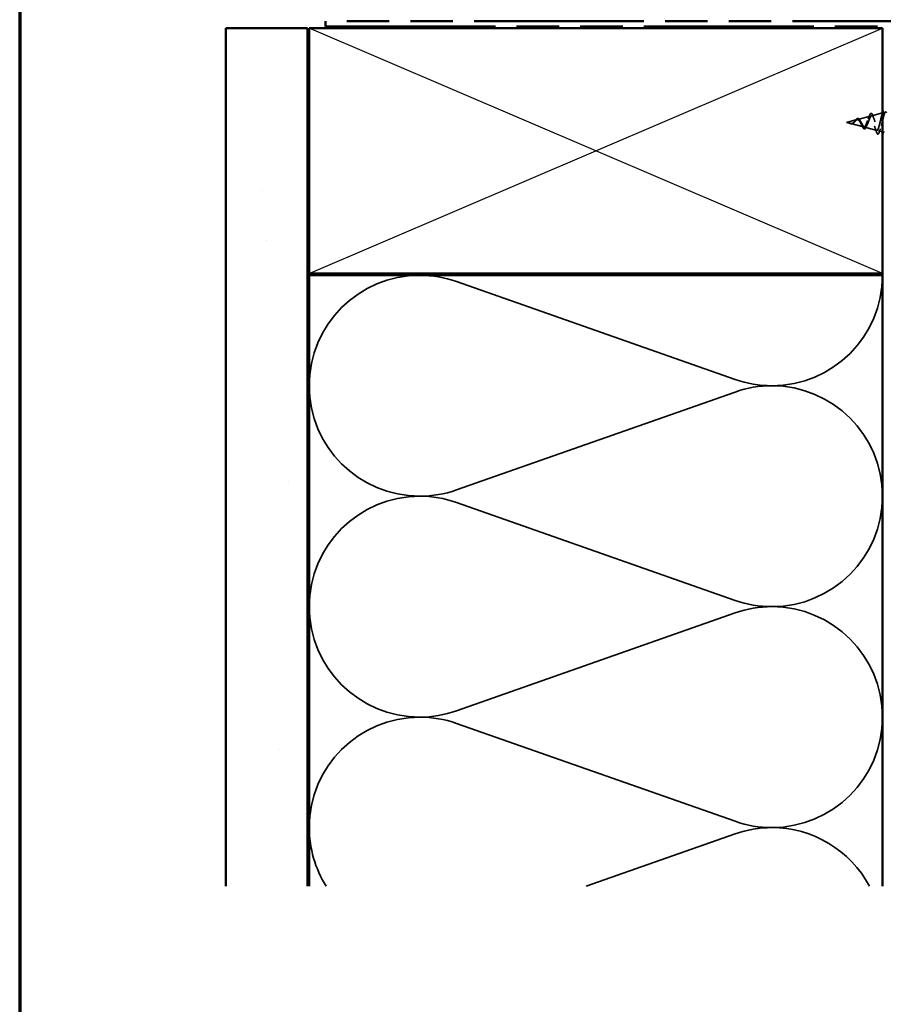
# Model space of a CAD drawing. Units: inches. Extents: x 0.6 to 33.4, y 0.3 to 21.4.
# Drawn here: x 0.6 to 5.9, y 11.3 to 17.3 of the extents above; entities that cross this region are included whole.
import ezdxf

# ---------------------------------------------------------------- set-up
doc = ezdxf.new("R2010")
doc.units = ezdxf.units.IN
doc.header["$LTSCALE"] = 2
doc.header["$MEASUREMENT"] = 0
doc.linetypes.add('DASHED', pattern=[0.2067, 0.1654, -0.0413])
doc.linetypes.add('DOUBLE_DASH_CHAIN', pattern=[1.2403, 0.6614, -0.0827, 0.1654, -0.0827, 0.1654, -0.0827])
doc.layers.get('0').update_dxf_attribs({"lineweight": 13})
for name, color, linetype, lineweight in [('Border (ANSI)', 7, 'Continuous', 70), ('Hatch (ANSI)', 7, 'Continuous', 18), ('Hidden (ANSI)', 7, 'DASHED', 35), ('Sketch Geometry (ANSI)', 7, 'Continuous', 25), ('Symbol (ANSI)', 7, 'Continuous', 25), ('Visible (ANSI)', 7, 'Continuous', 50)]:
    doc.layers.add(name, color=color, linetype=linetype, lineweight=lineweight)
doc.styles.add('Note Text (ANSI)', font='tahoma.ttf')

# ---------------------------------------------------------------- blocks, each defined once
blk = doc.blocks.new('Borders ATAS A Border')
at = {"layer": 'Border (ANSI)'}
blk.add_line((0.3, 10.7), (0.3, 0.3), dxfattribs=at)
blk = doc.blocks.new('Balloon1')
at = {"layer": 'Symbol (ANSI)'}
for p, q in [((2.1741, 9.9288), (2.0077, 9.9288)), ((3.1915, 8.7314), (2.3009, 9.622)), ((2.1741, 9.5688), (2.0077, 9.5688)), ((3.2234, 8.6995), (3.2029, 8.72)), ((3.2373, 8.7135), (3.2095, 8.6856)), ((3.2234, 8.6995), (3.293, 8.6299)), ((3.293, 8.6299), (3.2373, 8.7135)), ((3.2095, 8.6856), (3.293, 8.6299))]:
    blk.add_line(p, q, dxfattribs=at)
at = {"layer": 'Symbol (ANSI)', "flags": 128}
blk.add_lwpolyline([(3.2095, 8.6856), (3.293, 8.6299), (3.2373, 8.7135), (3.2095, 8.6856)], dxfattribs=at)
at = {"layer": 'Symbol (ANSI)'}
for centre, start, end in [((2.0077, 9.7488), 90, 270), ((2.1741, 9.7488), 270, 90)]:
    blk.add_arc(centre, 0.18, start, end, dxfattribs=at)
blk.add_solid([(3.2095, 8.6856), (3.293, 8.6299), (3.2373, 8.7135), (3.2095, 8.6856)], dxfattribs=at)
at = {"layer": 'Symbol (ANSI)', "insert": (2.0909, 9.7501), "char_height": 0.12, "attachment_point": 5, "style": 'Note Text (ANSI)'}
blk.add_mtext('Note1', dxfattribs=at)

msp = doc.modelspace()

# ---------------------------------------------------------------- hatches: boundary and pattern name
at = {"layer": 'Hatch (ANSI)', "true_color": 0x804000}
h = msp.add_hatch(dxfattribs=at)
h.set_pattern_fill('AR-SAND', color=36, scale=2, angle=45, style=0, pattern_type=2)
h.paths.add_polyline_path([(1.85844, 12.04963), (1.85844, 17.29287), (2.35844, 17.29287), (2.35844, 12.04963)])

# ---------------------------------------------------------------- linework, layer by layer
at = {"layer": 'Hidden (ANSI)', "ltscale": 0.062337}
msp.add_line((5.64994, 16.71709), (5.71328, 16.73403), dxfattribs=at)
at = {"layer": 'Hidden (ANSI)', "ltscale": 0.074634}
msp.add_line((5.7178, 16.73524), (5.79361, 16.75552), dxfattribs=at)
at = {"layer": 'Hidden (ANSI)', "ltscale": 0.064293}
msp.add_line((5.80312, 16.75807), (5.86844, 16.77554), dxfattribs=at)
at = {"layer": 'Hidden (ANSI)', "ltscale": 0.022741}
msp.add_line((5.64994, 16.71709), (5.67311, 16.7109), dxfattribs=at)
at = {"layer": 'Hidden (ANSI)', "ltscale": 0.077103}
msp.add_line((5.67513, 16.71036), (5.75344, 16.68941), dxfattribs=at)
at = {"layer": 'Hidden (ANSI)', "ltscale": 0.072171}
msp.add_line((5.76046, 16.68753), (5.83377, 16.66792), dxfattribs=at)
at = {"layer": 'Hidden (ANSI)', "ltscale": 0.022234}
msp.add_line((5.84579, 16.66471), (5.86844, 16.65865), dxfattribs=at)
at = {"layer": 'Hidden (ANSI)', "color": 150, "linetype": 'Continuous', "true_color": 0x0080ff}
for p, q in [((4.96952, 15.14609), (3.26736, 15.74465)), ((4.96952, 15.06965), (3.26736, 14.47109)), ((4.96952, 13.79609), (3.26736, 14.39465)), ((4.96952, 13.71965), (3.26736, 13.12109)), ((4.96952, 12.44609), (3.26736, 13.04465)), ((4.96952, 12.36965), (4.05946, 12.04963))]:
    msp.add_line(p, q, dxfattribs=at)
for centre, start, end in [((3.04344, 15.10787), 90, 180), ((3.04344, 15.10787), 70.626098, 90), ((5.19344, 15.78287), 270, 0), ((3.04344, 15.10787), 180, 270), ((5.19344, 15.78287), 250.626098, 270), ((5.19344, 14.43287), 90, 109.373902), ((5.19344, 14.43287), 0, 90), ((3.04344, 15.10787), 270, 289.373902), ((3.04344, 13.75787), 90, 180), ((3.04344, 13.75787), 70.626098, 90), ((5.19344, 14.43287), 270, 0), ((5.19344, 14.43287), 250.626098, 270), ((3.04344, 13.75787), 180, 270), ((5.19344, 13.08287), 90, 109.373902), ((5.19344, 13.08287), 0, 90), ((3.04344, 13.75787), 270, 289.373902), ((3.04344, 12.40787), 90, 180), ((3.04344, 12.40787), 70.626098, 90), ((5.19344, 13.08287), 270, 0), ((3.04344, 12.40787), 180, 212.05458), ((5.19344, 13.08287), 250.626098, 270), ((5.19344, 11.73287), 90, 109.373902), ((5.19344, 11.73287), 27.987124, 90)]:
    msp.add_arc(centre, 0.675, start, end, dxfattribs=at)
at = {"layer": 'Hidden (ANSI)', "ltscale": 0.083957}
msp.add_open_spline([(5.73336, 16.71709), (5.73154, 16.72027), (5.7297, 16.72328), (5.72593, 16.72841), (5.72407, 16.73049), (5.72025, 16.73338), (5.71836, 16.7342), (5.71447, 16.73449), (5.71255, 16.734), (5.70858, 16.73189), (5.70661, 16.73034), (5.70253, 16.72655), (5.70051, 16.72441), (5.6963, 16.72005), (5.69421, 16.71792), (5.68983, 16.7142), (5.68765, 16.71267), (5.68399, 16.71103), (5.68263, 16.7106), (5.67988, 16.71012), (5.67853, 16.71007), (5.67713, 16.71018)], degree=3, knots=[0, 0, 0, 0, 0.02818547, 0.02818547, 0.05535616, 0.05535616, 0.08155578, 0.08155578, 0.10684016, 0.10684016, 0.13128192, 0.13128192, 0.1549776, 0.1549776, 0.17805851, 0.17805851, 0.20070773, 0.20070773, 0.21389493, 0.21389493, 0.22660204, 0.22660204, 0.22660204, 0.22660204], dxfattribs=at)
at = {"layer": 'Hidden (ANSI)', "ltscale": 0.089656}
msp.add_open_spline([(5.6794, 16.7096), (5.68221, 16.70939), (5.68484, 16.70982), (5.69007, 16.712), (5.69251, 16.71368), (5.6974, 16.71783), (5.69971, 16.72022), (5.70434, 16.72507), (5.70656, 16.72744), (5.71101, 16.73155), (5.71316, 16.73321), (5.71746, 16.73536), (5.71955, 16.73579), (5.72375, 16.73522), (5.72579, 16.73419), (5.72975, 16.73089), (5.73162, 16.72872), (5.73541, 16.72343), (5.73728, 16.72034), (5.73913, 16.71709)], degree=3, knots=[0, 0, 0, 0, 0.02542118, 0.02542118, 0.05061597, 0.05061597, 0.07599611, 0.07599611, 0.10184452, 0.10184452, 0.12835573, 0.12835573, 0.15566688, 0.15566688, 0.18387744, 0.18387744, 0.21097071, 0.21097071, 0.23938117, 0.23938117, 0.23938117, 0.23938117], dxfattribs=at)
at = {"layer": 'Hidden (ANSI)', "ltscale": 0.060473}
msp.add_open_spline([(5.69846, 16.72252), (5.70004, 16.72458), (5.7016, 16.72668), (5.70461, 16.73064), (5.70611, 16.73253), (5.70911, 16.73592), (5.71064, 16.73742), (5.71375, 16.73972), (5.71536, 16.74051), (5.7186, 16.74111), (5.72027, 16.74088), (5.72339, 16.73945), (5.72487, 16.73829), (5.72705, 16.73595), (5.72782, 16.735), (5.72949, 16.73267), (5.7304, 16.73123), (5.73129, 16.72969)], degree=3, knots=[0, 0, 0, 0, 0.0197555, 0.0197555, 0.03988666, 0.03988666, 0.0616204, 0.0616204, 0.08488787, 0.08488787, 0.10885198, 0.10885198, 0.13211452, 0.13211452, 0.14507713, 0.14507713, 0.16101236, 0.16101236, 0.16101236, 0.16101236], dxfattribs=at)
at = {"layer": 'Hidden (ANSI)', "ltscale": 0.006235}
msp.add_open_spline([(5.73129, 16.72969), (5.73216, 16.72817), (5.73306, 16.72674), (5.73398, 16.72542)], degree=3, dxfattribs=at)
at = {"layer": 'Hidden (ANSI)', "ltscale": 0.45368}
msp.add_open_spline([(5.87393, 16.77701), (5.87352, 16.7769), (5.8731, 16.77669), (5.871, 16.77518), (5.86932, 16.77245), (5.86593, 16.76431), (5.86425, 16.75903), (5.86085, 16.74669), (5.85917, 16.73979), (5.85576, 16.72535), (5.85408, 16.71797), (5.85067, 16.70375), (5.84899, 16.69704), (5.84558, 16.68525), (5.84389, 16.68024), (5.84048, 16.67258), (5.83879, 16.66996), (5.83537, 16.66744), (5.83368, 16.66751), (5.83025, 16.67027), (5.82856, 16.67288), (5.82513, 16.68022), (5.82343, 16.68483), (5.82, 16.69537), (5.8183, 16.70115), (5.81486, 16.71305), (5.81316, 16.71903), (5.80971, 16.73032), (5.808, 16.73554), (5.80455, 16.74447), (5.80284, 16.74813), (5.79938, 16.7534), (5.79766, 16.75501), (5.79419, 16.75599), (5.79247, 16.75541), (5.78899, 16.7522), (5.78727, 16.74966), (5.78378, 16.74304), (5.78205, 16.73907), (5.77854, 16.73035), (5.77681, 16.7257), (5.77329, 16.71645), (5.77155, 16.71194), (5.76801, 16.70374), (5.76626, 16.70012), (5.76271, 16.69428), (5.76096, 16.69209), (5.75739, 16.68943), (5.75562, 16.68895), (5.75202, 16.68969), (5.75024, 16.69086), (5.74663, 16.69462), (5.74483, 16.69711), (5.7414, 16.70262), (5.73981, 16.70545), (5.73659, 16.71128), (5.735, 16.71423), (5.73336, 16.71709)], degree=3, knots=[0.2421281, 0.2421281, 0.2421281, 0.2421281, 0.2573984, 0.2573984, 0.3185909, 0.3185909, 0.3785225, 0.3785225, 0.4371941, 0.4371941, 0.4946071, 0.4946071, 0.5507627, 0.5507627, 0.6056626, 0.6056626, 0.6593082, 0.6593082, 0.7117016, 0.7117016, 0.7628447, 0.7628447, 0.8127399, 0.8127399, 0.8613896, 0.8613896, 0.9087967, 0.9087967, 0.9549645, 0.9549645, 0.9998965, 0.9998965, 1.0435967, 1.0435967, 1.0860698, 1.0860698, 1.1273208, 1.1273208, 1.1673558, 1.1673558, 1.2061815, 1.2061815, 1.2438056, 1.2438056, 1.2802371, 1.2802371, 1.3154864, 1.3154864, 1.3495657, 1.3495657, 1.3824892, 1.3824892, 1.4142741, 1.4142741, 1.4412543, 1.4412543, 1.4671582, 1.4671582, 1.4671582, 1.4671582], dxfattribs=at)
at = {"layer": 'Hidden (ANSI)', "ltscale": 0.504207}
msp.add_open_spline([(5.73913, 16.71709), (5.74116, 16.71353), (5.74311, 16.70986), (5.74705, 16.70272), (5.74898, 16.69936), (5.75288, 16.69355), (5.7548, 16.69121), (5.75866, 16.68799), (5.76056, 16.68721), (5.76439, 16.68743), (5.76628, 16.68849), (5.77008, 16.69239), (5.77196, 16.69523), (5.77574, 16.70236), (5.77761, 16.7066), (5.78137, 16.71589), (5.78323, 16.72085), (5.78697, 16.73077), (5.78882, 16.73561), (5.79255, 16.74443), (5.79439, 16.74828), (5.79811, 16.75436), (5.79994, 16.75647), (5.80365, 16.75856), (5.80547, 16.75846), (5.80917, 16.75594), (5.81099, 16.75349), (5.81467, 16.74651), (5.81649, 16.74199), (5.82017, 16.73147), (5.82198, 16.72553), (5.82565, 16.71305), (5.82746, 16.70661), (5.83112, 16.69416), (5.83292, 16.68828), (5.83658, 16.67794), (5.83838, 16.67363), (5.84202, 16.66726), (5.84383, 16.66532), (5.84747, 16.66418), (5.84926, 16.66505), (5.8529, 16.6696), (5.85469, 16.67329), (5.85832, 16.68307), (5.86012, 16.68911), (5.86374, 16.70278), (5.86553, 16.7103), (5.86915, 16.72581), (5.87094, 16.73365), (5.87456, 16.74857), (5.87635, 16.75547), (5.87996, 16.76735), (5.88175, 16.77216), (5.88512, 16.77851), (5.88668, 16.7803), (5.88982, 16.78137), (5.89138, 16.7806), (5.89294, 16.77857)], degree=3, knots=[0, 0, 0, 0, 0.0315308, 0.0315308, 0.0641805, 0.0641805, 0.0979786, 0.0979786, 0.1329491, 0.1329491, 0.1691118, 0.1691118, 0.2064833, 0.2064833, 0.2450775, 0.2450775, 0.2849064, 0.2849064, 0.3259802, 0.3259802, 0.3683075, 0.3683075, 0.4118959, 0.4118959, 0.4567522, 0.4567522, 0.5028821, 0.5028821, 0.5502906, 0.5502906, 0.5989824, 0.5989824, 0.6489613, 0.6489613, 0.7002309, 0.7002309, 0.7527945, 0.7527945, 0.8066547, 0.8066547, 0.8618141, 0.8618141, 0.918275, 0.918275, 0.9760395, 0.9760395, 1.0351092, 1.0351092, 1.095486, 1.095486, 1.1571712, 1.1571712, 1.2201662, 1.2201662, 1.2761521, 1.2761521, 1.3331843, 1.3331843, 1.3331843, 1.3331843], dxfattribs=at)
at = {"layer": 'Hidden (ANSI)', "ltscale": 0.017258}
msp.add_open_spline([(5.78186, 16.7385), (5.78401, 16.74356), (5.78603, 16.749), (5.78795, 16.75453)], degree=3, dxfattribs=at)
at = {"layer": 'Hidden (ANSI)', "ltscale": 0.081682}
msp.add_open_spline([(5.78795, 16.75453), (5.78944, 16.75879), (5.79092, 16.76246), (5.79386, 16.76813), (5.79532, 16.77021), (5.79861, 16.77267), (5.80067, 16.77281), (5.8038, 16.77083), (5.80505, 16.76926), (5.80747, 16.765), (5.80866, 16.76226), (5.80981, 16.75903)], degree=3, knots=[0, 0, 0, 0, 0.04479433, 0.04479433, 0.08988222, 0.08988222, 0.13800878, 0.13800878, 0.17766259, 0.17766259, 0.21728107, 0.21728107, 0.21728107, 0.21728107], dxfattribs=at)
at = {"layer": 'Hidden (ANSI)', "ltscale": 0.01577}
msp.add_open_spline([(5.80981, 16.75903), (5.81161, 16.75402), (5.81347, 16.7491), (5.81542, 16.74443)], degree=3, dxfattribs=at)
at = {"layer": 'Hidden (ANSI)', "ltscale": 0.013972}
msp.add_open_spline([(5.86529, 16.76202), (5.8668, 16.76659), (5.86826, 16.77122), (5.8697, 16.77588)], degree=3, dxfattribs=at)
at = {"layer": 'Hidden (ANSI)', "ltscale": 0.014821}
msp.add_open_spline([(5.66975, 16.71198), (5.6681, 16.71258), (5.66682, 16.71313), (5.66616, 16.71343), (5.66605, 16.71348), (5.66595, 16.71353), (5.66592, 16.71355), (5.6659, 16.71356), (5.66589, 16.71357), (5.66588, 16.71358), (5.66588, 16.71358), (5.66588, 16.71358), (5.66588, 16.71358), (5.66588, 16.71358), (5.66588, 16.71358), (5.66588, 16.71358), (5.66588, 16.71358), (5.66588, 16.71358), (5.66589, 16.71358), (5.66589, 16.71358), (5.6659, 16.71358), (5.66592, 16.71358), (5.66594, 16.71358), (5.66607, 16.71354), (5.66629, 16.71347), (5.66669, 16.71333), (5.66709, 16.71318), (5.66813, 16.71279), (5.66873, 16.71256), (5.67161, 16.71146), (5.67386, 16.71063), (5.67613, 16.71011)], degree=3, knots=[0, 0, 0, 0, 0.01397013, 0.01397013, 0.01635801, 0.01635801, 0.01712636, 0.01712636, 0.01759978, 0.01759978, 0.01773598, 0.01773598, 0.01781809, 0.01781809, 0.01788584, 0.01788584, 0.01795891, 0.01795891, 0.01807628, 0.01807628, 0.01833703, 0.01833703, 0.01916095, 0.01916095, 0.02439922, 0.02439922, 0.04499316, 0.04499316, 0.07213098, 0.07213098, 0.1773839, 0.1773839, 0.1773839, 0.1773839], dxfattribs=at)
at = {"layer": 'Hidden (ANSI)', "ltscale": 0.013566}
msp.add_open_spline([(5.67818, 16.70857), (5.67623, 16.70887), (5.67421, 16.70956), (5.67017, 16.71135), (5.6681, 16.71246), (5.66601, 16.7135)], degree=3, knots=[0, 0, 0, 0, 0.018475497, 0.018475497, 0.036282714, 0.036282714, 0.036282714, 0.036282714], dxfattribs=at)
at = {"layer": 'Hidden (ANSI)', "ltscale": 0.007962}
msp.add_open_spline([(5.67713, 16.71018), (5.67612, 16.71026), (5.67511, 16.71042), (5.67265, 16.71098), (5.67122, 16.71144), (5.66975, 16.71198)], degree=3, knots=[0, 0, 0, 0, 0.009046419, 0.009046419, 0.021574315, 0.021574315, 0.021574315, 0.021574315], dxfattribs=at)
at = {"layer": 'Hidden (ANSI)', "ltscale": 0.003543}
msp.add_open_spline([(5.67613, 16.71011), (5.67666, 16.70999), (5.67719, 16.70988), (5.67828, 16.70971), (5.67884, 16.70964), (5.6794, 16.7096)], degree=3, knots=[0, 0, 0, 0, 0.0046577974, 0.0046577974, 0.0097216205, 0.0097216205, 0.0097216205, 0.0097216205], dxfattribs=at)
at = {"layer": 'Hidden (ANSI)', "ltscale": 0.018237}
msp.add_open_spline([(5.69283, 16.71399), (5.69087, 16.71223), (5.68877, 16.71074), (5.68467, 16.70888), (5.68263, 16.7084), (5.6798, 16.70838), (5.67899, 16.70844), (5.67818, 16.70857)], degree=3, knots=[0, 0, 0, 0, 0.021449692, 0.021449692, 0.041023118, 0.041023118, 0.048693085, 0.048693085, 0.048693085, 0.048693085], dxfattribs=at)
at = {"layer": 'Hidden (ANSI)', "ltscale": 0.001758}
msp.add_open_spline([(5.69369, 16.71472), (5.6934, 16.71449), (5.69311, 16.71425), (5.69283, 16.71399)], degree=3, dxfattribs=at)
at = {"layer": 'Hidden (ANSI)', "ltscale": 0.004115}
msp.add_open_spline([(5.69656, 16.72034), (5.6972, 16.72099), (5.69784, 16.72172), (5.69846, 16.72252)], degree=3, dxfattribs=at)
at = {"layer": 'Hidden (ANSI)', "ltscale": 0.010901}
msp.add_open_spline([(5.7438, 16.69722), (5.74242, 16.70037), (5.74098, 16.70339), (5.73947, 16.70608)], degree=3, dxfattribs=at)
at = {"layer": 'Hidden (ANSI)', "ltscale": 0.073601}
msp.add_open_spline([(5.77028, 16.69087), (5.76876, 16.68727), (5.76718, 16.68423), (5.76395, 16.67979), (5.76223, 16.67827), (5.75859, 16.67724), (5.75675, 16.67768), (5.75359, 16.67995), (5.75216, 16.6816), (5.74913, 16.68613), (5.74749, 16.6892), (5.74517, 16.69414), (5.74449, 16.69565), (5.7438, 16.69722)], degree=3, knots=[0, 0, 0, 0, 0.03949331, 0.03949331, 0.07825471, 0.07825471, 0.11446042, 0.11446042, 0.14608287, 0.14608287, 0.1813284, 0.1813284, 0.19572096, 0.19572096, 0.19572096, 0.19572096], dxfattribs=at)
at = {"layer": 'Hidden (ANSI)', "ltscale": 0.010974}
msp.add_open_spline([(5.77454, 16.70013), (5.77307, 16.69722), (5.77165, 16.6941), (5.77028, 16.69087)], degree=3, dxfattribs=at)
at = {"layer": 'Hidden (ANSI)', "ltscale": 0.023076}
msp.add_open_spline([(5.83127, 16.66162), (5.82889, 16.66926), (5.82641, 16.67685), (5.82377, 16.68412)], degree=3, dxfattribs=at)
at = {"layer": 'Hidden (ANSI)', "ltscale": 0.020481}
msp.add_open_spline([(5.85659, 16.67839), (5.85422, 16.67196), (5.85197, 16.66531), (5.84979, 16.65859)], degree=3, dxfattribs=at)
at = {"layer": 'Hidden (ANSI)', "ltscale": 0.086567}
msp.add_open_spline([(5.84979, 16.65859), (5.8483, 16.654), (5.84679, 16.65051), (5.84351, 16.64617), (5.84126, 16.64524), (5.83779, 16.64712), (5.8365, 16.64886), (5.8339, 16.65396), (5.83258, 16.65742), (5.83127, 16.66162)], degree=3, knots=[0, 0, 0, 0, 0.06376842, 0.06376842, 0.12768217, 0.12768217, 0.17854816, 0.17854816, 0.23016435, 0.23016435, 0.23016435, 0.23016435], dxfattribs=at)
at = {"layer": 'Sketch Geometry (ANSI)', "color": 36, "true_color": 0x804000}
for p, q in [((2.36844, 15.79287), (5.86844, 17.29287)), ((5.86844, 15.79287), (2.36844, 17.29287))]:
    msp.add_line(p, q, dxfattribs=at)
at = {"layer": 'Visible (ANSI)', "color": 30, "linetype": 'DOUBLE_DASH_CHAIN', "ltscale": 0.783681, "true_color": 0xff8000}
for p, q in [((6.35644, 17.33487), (2.46844, 17.33487)), ((2.46844, 17.30287), (6.35644, 17.30287))]:
    msp.add_line(p, q, dxfattribs=at)
at = {"layer": 'Visible (ANSI)', "color": 30, "linetype": 'DOUBLE_DASH_CHAIN', "ltscale": 0.004979, "true_color": 0xff8000}
msp.add_line((2.46844, 17.33487), (2.46844, 17.30287), dxfattribs=at)
at = {"layer": 'Visible (ANSI)', "color": 36, "true_color": 0x804000}
for p, q in [((1.85844, 17.29287), (2.35844, 17.29287)), ((1.85844, 12.04963), (1.85844, 17.29287)), ((2.35844, 17.29287), (2.35844, 12.04963)), ((2.36844, 15.79287), (2.36844, 17.29287)), ((2.36844, 17.29287), (5.86844, 17.29287)), ((5.86844, 17.29287), (5.86844, 15.79287)), ((5.86844, 15.79287), (2.36844, 15.79287))]:
    msp.add_line(p, q, dxfattribs=at)
at = {"layer": 'Visible (ANSI)'}
for p, q in [((5.86844, 16.77554), (5.87393, 16.77701)), ((5.86844, 16.65865), (5.87844, 16.65597)), ((2.36844, 15.78287), (2.36844, 15.79287)), ((5.86844, 15.78287), (5.86844, 15.79287))]:
    msp.add_line(p, q, dxfattribs=at)
at = {"layer": 'Visible (ANSI)', "color": 150, "true_color": 0x0080ff}
for p, q in [((2.36844, 12.04963), (2.36844, 15.78287)), ((2.36844, 15.78287), (5.86844, 15.78287)), ((5.86844, 15.78287), (5.86844, 12.04963))]:
    msp.add_line(p, q, dxfattribs=at)
at = {"layer": 'Visible (ANSI)'}
msp.add_open_spline([(5.8697, 16.77588), (5.87118, 16.78069), (5.87263, 16.78554), (5.87406, 16.79039)], degree=3, dxfattribs=at)
msp.add_open_spline([(5.87844, 16.77445), (5.87821, 16.77477), (5.87798, 16.77507), (5.87649, 16.77679), (5.87522, 16.77735), (5.87393, 16.77701)], degree=3, knots=[0.186373964, 0.186373964, 0.186373964, 0.186373964, 0.194943944, 0.194943944, 0.242128121, 0.242128121, 0.242128121, 0.242128121], dxfattribs=at)

# ---------------------------------------------------------------- block references
at = {"xscale": 2, "yscale": 2, "zscale": 2}
msp.add_blockref('Borders ATAS A Border', (0, 0), dxfattribs=at)
at = {"layer": 'Symbol (ANSI)', "xscale": 2, "yscale": 2, "zscale": 2}
msp.add_blockref('Balloon1', (0, 0), dxfattribs=at)

doc.saveas('drawing.dxf')
